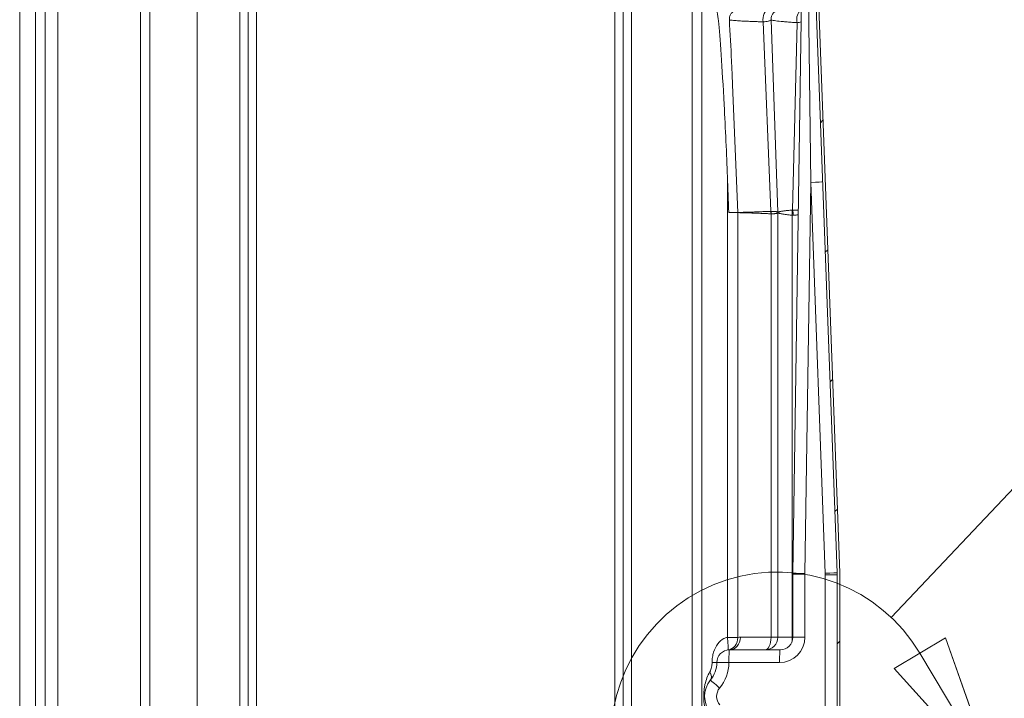
# Model space of a CAD drawing. Units: inches. Extents: x 7 to 248, y 5 to 322.
# Drawn here: x 170 to 209, y 221 to 248 of the extents above; entities that cross this region are included whole.
import ezdxf

# ---------------------------------------------------------------- set-up
doc = ezdxf.new("R2010")
doc.units = ezdxf.units.IN
doc.header["$LTSCALE"] = 30
doc.header["$MEASUREMENT"] = 0
doc.linetypes.add('DOUBLE_DASH_CHAIN', pattern=[1.2403, 0.6614, -0.0827, 0.1654, -0.0827, 0.1654, -0.0827])
for name, color, linetype, lineweight in [('Detail Boundary (ANSI)', 7, 'DOUBLE_DASH_CHAIN', 5), ('Hatch (ANSI)', 7, 'Continuous', 5), ('Visible (ANSI)', 7, 'Continuous', 5), ('Visible Narrow (ANSI)', 7, 'Continuous', 5)]:
    doc.layers.add(name, color=color, linetype=linetype, lineweight=lineweight)
doc.styles.add('Label Text (ANSI)', font='txt')

# ---------------------------------------------------------------- blocks, each defined once
blk = doc.blocks.new('2dDetail1')
at = {"layer": 'Detail Boundary (ANSI)', "linetype": 'Continuous'}
for p, q in [((6.8857, 7.4584), (6.818, 7.418)), ((6.9527, 7.2691), (6.8857, 7.4584)), ((6.8519, 7.4382), (6.9527, 7.2691)), ((6.818, 7.418), (6.9527, 7.2691)), ((6.6376, 7.1494), (6.6259, 7.0715)), ((6.8264, 7.0811), (6.6376, 7.1494)), ((6.6318, 7.1104), (6.8264, 7.0811)), ((6.6259, 7.0715), (6.8264, 7.0811))]:
    blk.add_line(p, q, dxfattribs=at)
at = {"layer": 'Detail Boundary (ANSI)', "linetype": 'Continuous', "flags": 128}
for points in [[(6.818, 7.418), (6.9527, 7.2691), (6.8857, 7.4584), (6.818, 7.418)], [(6.6259, 7.0715), (6.8264, 7.0811), (6.6376, 7.1494), (6.6259, 7.0715)]]:
    blk.add_lwpolyline(points, dxfattribs=at)
at = {"layer": 'Detail Boundary (ANSI)', "ltscale": 0.27893}
blk.add_arc((6.6643, 7.3264), 0.2184, 30.8029, 261.4318, dxfattribs=at)
at = {"layer": 'Detail Boundary (ANSI)'}
for points in [[(6.818, 7.418), (6.9527, 7.2691), (6.8857, 7.4584), (6.818, 7.418)], [(6.6259, 7.0715), (6.8264, 7.0811), (6.6376, 7.1494), (6.6259, 7.0715)]]:
    blk.add_solid(points, dxfattribs=at)
at = {"layer": 'Detail Boundary (ANSI)', "insert": (6.8054, 7.1539), "char_height": 0.1, "attachment_point": 7, "style": 'Label Text (ANSI)'}
blk.add_mtext('C', dxfattribs=at)
blk = doc.blocks.new('2dTransSymbol2')
at = {"layer": 'Detail Boundary (ANSI)', "ltscale": 0.159526}
blk.add_line((6.8143, 7.4851), (7.1598, 7.8505), dxfattribs=at)
at = {"layer": 'Detail Boundary (ANSI)', "ltscale": 0.55315}
blk.add_circle((7.4598, 8.1679), 0.4368, dxfattribs=at)

msp = doc.modelspace()

# ---------------------------------------------------------------- hatches: boundary and pattern name
at = {"layer": 'Hatch (ANSI)'}
h = msp.add_hatch(dxfattribs=at)
h.set_pattern_fill('ANSI31', color=256, scale=30, angle=0.0002, style=0)
edge = h.paths.add_edge_path()
edge.add_ellipse((213.2988, 212.7797), major_axis=(-1.8012, -11.8641), ratio=1, start_angle=270, end_angle=278.63268)
edge.add_line((201.2988, 212.7797), (201.2988, 211.2722))
edge.add_ellipse((201.7988, 211.2722), major_axis=(0, -0.5), ratio=1, start_angle=270, end_angle=360)
edge.add_line((201.7988, 210.7722), (202.5488, 210.7722))
edge.add_line((202.5488, 210.7722), (202.5488, 210.8722))
edge.add_line((202.5488, 210.8722), (201.7988, 210.8722))
edge.add_ellipse((201.7988, 211.2722), major_axis=(-0.4, 0), ratio=1, start_angle=0, end_angle=90, ccw=False)
edge.add_line((201.3988, 211.2722), (201.3988, 212.7797))
edge.add_ellipse((213.2988, 212.7797), major_axis=(0, 11.9), ratio=1, start_angle=81.36732, end_angle=90, ccw=False)
edge.add_line((201.5336, 214.5659), (202.3721, 220.0893))
edge.add_ellipse((200.0488, 220.442), major_axis=(0.3527, 2.3234), ratio=1, start_angle=270, end_angle=278.63268)
edge.add_line((202.3988, 220.442), (202.3988, 226.2305))
edge.add_ellipse((200.0488, 226.2305), major_axis=(0, 2.35), ratio=1, start_angle=270, end_angle=272.12491)
edge.add_line((202.3972, 226.3176), (201.1488, 259.9635))
edge.add_ellipse((200.5488, 259.9653), major_axis=(0.0018, 0.6), ratio=1, start_angle=270, end_angle=270.17037)
edge.add_line((201.1488, 259.9653), (201.1488, 260.8734))
edge.add_ellipse((200.5488, 260.8734), major_axis=(0, 0.6), ratio=1, start_angle=270, end_angle=290)
edge.add_line((201.1126, 261.0787), (200.4229, 262.9736))
edge.add_ellipse((200.7988, 263.1104), major_axis=(-0.1368, 0.3759), ratio=1, start_angle=70, end_angle=90, ccw=False)
edge.add_line((200.3988, 263.1104), (200.3988, 264.0222))
edge.add_ellipse((200.7988, 264.0222), major_axis=(0, 0.4), ratio=1, start_angle=0, end_angle=90, ccw=False)
edge.add_line((200.7988, 264.4222), (203.0238, 264.4222))
edge.add_line((203.0238, 264.4222), (203.0238, 265.4222))
edge.add_line((203.0238, 265.4222), (203.0488, 265.4222))
edge.add_line((203.0488, 265.4222), (203.0488, 265.5222))
edge.add_line((203.0488, 265.5222), (202.9238, 265.5222))
edge.add_line((202.9238, 265.5222), (202.9238, 264.8972))
edge.add_ellipse((202.5488, 264.8972), major_axis=(0, -0.375), ratio=1, start_angle=0, end_angle=90, ccw=False)
edge.add_line((202.5488, 264.5222), (200.7988, 264.5222))
edge.add_ellipse((200.7988, 264.0222), major_axis=(-0.5, 0), ratio=1, start_angle=270, end_angle=360)
edge.add_line((200.2988, 264.0222), (200.2988, 263.1104))
edge.add_ellipse((200.7988, 263.1104), major_axis=(0, -0.5), ratio=1, start_angle=270, end_angle=290)
edge.add_line((200.3289, 262.9394), (201.0186, 261.0445))
edge.add_ellipse((200.5488, 260.8734), major_axis=(0.171, -0.4698), ratio=1, start_angle=70, end_angle=90, ccw=False)
edge.add_line((201.0488, 260.8734), (201.0488, 259.9653))
edge.add_ellipse((200.5488, 259.9653), major_axis=(0, -0.5), ratio=1, start_angle=89.61052, end_angle=90, ccw=False)
edge.add_line((201.0488, 259.9619), (202.2972, 226.3139))
edge.add_ellipse((200.0488, 226.2305), major_axis=(0.0834, -2.2485), ratio=1, start_angle=87.87509, end_angle=90, ccw=False)
edge.add_line((202.2988, 226.2305), (202.2988, 220.442))
edge.add_ellipse((200.0488, 220.442), major_axis=(0, -2.25), ratio=1, start_angle=81.36732, end_angle=90, ccw=False)
edge.add_line((202.2733, 220.1043), (201.4347, 214.5809))

# ---------------------------------------------------------------- linework, layer by layer
at = {"layer": 'Visible (ANSI)'}
for p, q in [((170.0488, 265.5222), (170.0488, 212.0222)), ((171.0488, 211.2722), (171.0488, 264.0222)), ((196.9577, 211.2722), (196.9577, 264.0222)), ((201.0486, 259.9486), (200.549, 226.2889)), ((201.0488, 259.9619), (202.2972, 226.3139)), ((202.3972, 226.3176), (201.1488, 259.9635)), ((198.1706, 248.1023), (198.1706, 248.1023)), ((200.5488, 226.2555), (200.5488, 223.7722)), ((202.2988, 226.2305), (202.2988, 220.442)), ((202.3988, 220.442), (202.3988, 226.2305)), ((197.5878, 223.513), (197.5878, 223.513)), ((200.0488, 223.2722), (198.0488, 223.2722))]:
    msp.add_line(p, q, dxfattribs=at)
for centre, radius, start, end in [((202.7988, 226.2555), 2.25, 179.14971, 180), ((200.0488, 226.2305), 2.25, 0, 2.12491), ((200.0488, 226.2305), 2.35, 0, 2.12491), ((200.0488, 223.7722), 0.5, 270, 0), ((198.0488, 222.7722), 0.5, 90, 180), ((196.4732, 222.7722), 1.0755, 320.37363, 0), ((198.0872, 221.4358), 1.0199, 140.37363, 220.23933)]:
    msp.add_arc(centre, radius, start, end, dxfattribs=at)
for points, knots in [([(197.9675, 241.9435), (197.9365, 242.8031), (197.8871, 243.8453), (197.7587, 246.2446), (197.6781, 247.4546), (197.5985, 248.1909), (197.582, 248.3294), (197.5586, 248.452), (197.5517, 248.4827), (197.5422, 248.5075), (197.5397, 248.5131), (197.5358, 248.5185), (197.5346, 248.5199), (197.5326, 248.5213), (197.532, 248.5217), (197.5308, 248.5221), (197.5302, 248.5222), (197.5296, 248.5222)], [0.0000549, 0.0000549, 0.0000549, 0.0000549, 6.5547148, 6.5547148, 16.9078767, 16.9078767, 18.7486381, 18.7486381, 19.3523517, 19.3523517, 19.5212178, 19.5212178, 19.5832448, 19.5832448, 19.6084595, 19.6084595, 19.6313617, 19.6313617, 19.6313617, 19.6313617]), ([(198.0432, 248.1262), (198.041, 248.1658), (198.0453, 248.2063), (198.0659, 248.2832), (198.0827, 248.3205), (198.1266, 248.3869), (198.154, 248.4169), (198.2164, 248.4661), (198.2521, 248.486), (198.3271, 248.5133), (198.3674, 248.521), (198.4098, 248.5221), (198.4123, 248.5222), (198.4156, 248.5222), (198.4165, 248.5222), (198.4175, 248.5222), (198.4176, 248.5222), (198.4176, 248.5222), (198.4176, 248.5222), (198.4176, 248.5222), (198.4177, 248.5222), (198.4177, 248.5222), (198.4177, 248.5222), (198.4177, 248.5222), (198.4177, 248.5222), (198.4177, 248.5222), (198.4177, 248.5222), (198.4177, 248.5222)], [0, 0, 0, 0, 0.3026364, 0.3026364, 0.6065552, 0.6065552, 0.9088159, 0.9088159, 1.2122747, 1.2122747, 1.5170039, 1.5170039, 1.5356648, 1.5356648, 1.5426624, 1.5426624, 1.5429904, 1.5429904, 1.5431072, 1.5431072, 1.5431578, 1.5431578, 1.5431869, 1.5431869, 1.5432161, 1.5432161, 1.5432307, 1.5432307, 1.5432307, 1.5432307]), ([(198.1697, 245.5589), (198.1665, 245.6361), (198.1632, 245.7146), (198.1499, 246.0266), (198.1393, 246.2603), (198.1024, 247.0386), (198.0738, 247.5822), (198.0432, 248.1262)], [0, 0, 0, 0, 0.6099207, 0.6099207, 2.4383678, 2.4383678, 6.7081669, 6.7081669, 6.7081669, 6.7081669]), ([(198.0198, 240.5222), (198.0197, 240.5249), (198.0196, 240.5275), (198.0195, 240.5302), (198.0018, 241.0004), (197.9845, 241.4731), (197.9675, 241.9435)], [-0.0203289, -0.0203289, -0.0203289, -0.0203289, 0, 0, 0, 3.585597, 3.585597, 3.585597, 3.585597])]:
    msp.add_open_spline(points, degree=3, knots=knots, dxfattribs=at)
at = {"layer": 'Visible Narrow (ANSI)'}
for p, q in [((170.6738, 212.0222), (170.6738, 264.0222)), ((171.5488, 264.0222), (171.5488, 211.2722)), ((174.8127, 211.2722), (174.8127, 264.0222)), ((175.1854, 264.0222), (175.1854, 211.2722)), ((196.9599, 211.2722), (196.9599, 264.0222)), ((177.0488, 261.8597), (177.0488, 211.2722)), ((196.5714, 211.2722), (196.5714, 261.8597)), ((201.2518, 241.707), (201.0486, 259.9486)), ((178.7289, 211.2722), (178.7289, 257.8582)), ((179.0596, 257.8582), (179.0596, 211.2722)), ((179.3904, 257.8582), (179.3904, 211.2722)), ((193.5197, 211.2722), (193.5197, 257.8582)), ((193.8504, 211.2722), (193.8504, 257.8582)), ((194.1811, 257.8582), (194.1811, 211.2722)), ((198.1651, 248.1029), (198.1651, 248.1029)), ((199.6845, 240.57), (199.3778, 248.0427)), ((199.9577, 240.5328), (199.687, 248.1214)), ((200.529, 240.6214), (200.7209, 248.0112)), ((198.3758, 240.526), (198.1697, 245.5589)), ((197.9676, 241.9432), (197.9676, 223.7652)), ((201.0228, 226.2815), (201.2518, 241.7104)), ((201.2518, 241.7104), (201.8237, 226.2954)), ((198.3758, 240.526), (198.3757, 240.526)), ((198.3759, 223.7652), (198.3759, 240.5185)), ((198.3759, 240.5185), (198.376, 240.5185)), ((199.6865, 240.4721), (199.6865, 223.7722)), ((199.958, 223.7722), (199.958, 240.5107)), ((200.5264, 240.415), (200.5264, 223.7722)), ((201.0226, 226.2555), (200.5488, 226.2555)), ((201.0226, 223.7722), (201.0226, 226.2555)), ((201.8249, 226.2305), (201.8249, 220.442)), ((201.8249, 226.2305), (202.2988, 226.2305)), ((198.3759, 223.7652), (197.9676, 223.7652)), ((198.4773, 223.7722), (199.6865, 223.7722)), ((199.958, 223.7722), (199.6865, 223.7722)), ((199.958, 223.7722), (200.5264, 223.7722)), ((200.5488, 223.7722), (200.5264, 223.7722)), ((201.0226, 223.7722), (200.5488, 223.7722)), ((197.5488, 222.7722), (197.3625, 222.7722)), ((197.5488, 222.7722), (198.0226, 222.7722)), ((198.0226, 222.7722), (200.0226, 222.7722)), ((197.0713, 221.8502), (197.0713, 221.8488)), ((197.0543, 221.7488), (197.0543, 221.7482)), ((197.0713, 221.5263), (197.0713, 221.5253))]:
    msp.add_line(p, q, dxfattribs=at)
for centre, radius, start, end in [((202.7726, 226.2555), 1.75, 179.14971, 180), ((200.0749, 226.2305), 1.75, 0, 2.12491), ((200.0226, 223.7722), 1, 270, 0), ((196.4471, 222.7722), 1.5755, 320.37363, 0), ((198.061, 221.4358), 0.5199, 140.37363, 220.23933)]:
    msp.add_arc(centre, radius, start, end, dxfattribs=at)
for centre, major_axis, ratio, start_param, end_param in [((199.6202, 248.1472), (0, 0.375), 0.672916, 0, 1.8532119), ((200.0597, 248.1472), (0, 0.375), 0.9961805, 0, 1.6397769), ((200.9551, 248.1472), (0, 0.375), 0.6699833, 0.3086609, 1.9420644), ((201.2256, 241.7104), (0.4997, 0.0185), 0.0019432, 4.7647128, 6.2831853), ((198.2788, 240.5185), (0.0015, 0.107), 0.9072887, 4.7245522, 4.7946896), ((198.2789, 240.5185), (-0.0026, -0.107), 0.9072445, 1.592834, 1.662983), ((199.6721, 240.6153), (0.0273, -0.0395), 0.8472788, 5.7907263, 5.89062), ((199.5984, 240.4975), (-0.0045, 0.2158), 0.4088565, 4.5863116, 5.0449133), ((199.605, 240.4958), (0.0244, -0.2157), 0.4217865, 1.4137186, 1.8741999), ((199.5978, 240.7174), (0.2766, -0.1561), 0.6842793, 5.3845332, 5.4278364), ((199.6287, 240.4949), (0.3257, 0.0536), 0.9279955, 6.1592775, 6.2415455), ((199.6281, 240.5135), (0.2259, -0.2413), 0.9976, 0.8134732, 0.8780676), ((200.4937, 240.9226), (-0.0179, 0.3045), 0.4769952, 3.1486994, 3.2626262), ((200.3978, 240.4674), (-0.0041, 0.3423), 0.3786245, 4.5543299, 5.1642228), ((200.4256, 240.4667), (0.0586, -0.3413), 0.4017192, 1.3521036, 1.9713577), ((201.049, 226.2815), (-0.4999, 0.0074), 0.0007777, 0, 1.5184422), ((201.7976, 226.2954), (0.4997, 0.0185), 0.0019432, 4.7647128, 6.2831853), ((197.9304, 223.7652), (0.0592, -0.4965), 0.0737255, 0, 1.5620111), ((197.9304, 223.7652), (0.0592, -0.4965), 0.889649, 0, 1.4651767), ((198.0488, 223.7722), (0, -0.5), 0.8571429, 0, 1.5707963), ((199.4594, 223.7722), (0, -0.5), 0.4541004, 0, 1.5707963), ((199.4594, 223.7722), (0, -0.5), 0.9972401, 0, 1.5707963), ((200.2876, 223.7722), (0, 0.5), 0.4776119, 4.2955187, 4.712389), ((198.0488, 222.7722), (0, 0.5), 0.052336, 0, 1.5707963), ((200.0488, 222.7722), (0, 0.5), 0.052336, 0, 1.5707963), ((196.9165, 222.4052), (0.3851, -0.3189), 0.5413266, 0, 0.9917974), ((197.6867, 221.7674), (-0.3851, 0.3189), 0.0334059, 0, 1.5304752)]:
    msp.add_ellipse(centre, major_axis=major_axis, ratio=ratio, start_param=start_param, end_param=end_param, dxfattribs=at)
for points, knots in [([(198.0432, 248.1262), (198.0433, 248.1253), (198.044, 248.1244), (198.0453, 248.1234), (198.0489, 248.1209), (198.0571, 248.1183), (198.0702, 248.1157), (198.0781, 248.1141), (198.0877, 248.1125), (198.099, 248.1108), (198.1266, 248.1068), (198.1639, 248.1027), (198.2112, 248.0985), (198.2154, 248.0981), (198.2197, 248.0978), (198.224, 248.0974), (198.2775, 248.0929), (198.3427, 248.0883), (198.4189, 248.0836), (198.4406, 248.0822), (198.4633, 248.0809), (198.4868, 248.0796), (198.546, 248.0762), (198.611, 248.0729), (198.6808, 248.0696), (198.7338, 248.0671), (198.789, 248.0647), (198.8475, 248.0622), (198.8969, 248.0601), (198.9487, 248.0581), (199.002, 248.0561), (199.0601, 248.0538), (199.1205, 248.0517), (199.183, 248.0495), (199.1844, 248.0494), (199.1858, 248.0494), (199.1871, 248.0493), (199.217, 248.0482), (199.2475, 248.0472), (199.2784, 248.0461), (199.2945, 248.0456), (199.3108, 248.0451), (199.3274, 248.0445), (199.3356, 248.0442), (199.3439, 248.0439), (199.3523, 248.0437), (199.3606, 248.0434), (199.369, 248.0431), (199.3778, 248.0427)], [-7.7625399, -7.7625399, -7.7625399, -7.7625399, -7.4775771, -7.4775771, -7.4775771, -6.7008183, -6.7008183, -6.7008183, -6.2313142, -6.2313142, -6.2313142, -5.0865008, -5.0865008, -5.0865008, -4.9850514, -4.9850514, -4.9850514, -3.7387885, -3.7387885, -3.7387885, -3.383635, -3.383635, -3.383635, -2.4925257, -2.4925257, -2.4925257, -1.8170383, -1.8170383, -1.8170383, -1.2462628, -1.2462628, -1.2462628, -0.6231314, -0.6231314, -0.6231314, -0.6093608, -0.6093608, -0.6093608, -0.3115657, -0.3115657, -0.3115657, -0.1557829, -0.1557829, -0.1557829, -0.0778914, -0.0778914, -0.0778914, 0, 0, 0, 0]), ([(199.3778, 248.0427), (199.4164, 248.046), (199.452, 248.0499), (199.4841, 248.0544), (199.5162, 248.0588), (199.5448, 248.0637), (199.5698, 248.0692), (199.5859, 248.0727), (199.6004, 248.0764), (199.6133, 248.0803), (199.6273, 248.0844), (199.6394, 248.0888), (199.6495, 248.0934), (199.6691, 248.1022), (199.6815, 248.1116), (199.687, 248.1214)], [-2.5797053, -2.5797053, -2.5797053, -2.5797053, -2.0269113, -2.0269113, -2.0269113, -1.4741173, -1.4741173, -1.4741173, -1.1198866, -1.1198866, -1.1198866, -0.7370587, -0.7370587, -0.7370587, 0, 0, 0, 0]), ([(199.687, 248.1214), (199.6972, 248.1163), (199.7292, 248.1065), (199.8409, 248.0855), (200.0226, 248.0641), (200.2646, 248.0433), (200.44, 248.0307), (200.5746, 248.0218), (200.6451, 248.0172), (200.6871, 248.0142), (200.7087, 248.0126), (200.7209, 248.0112)], [-5.284759, -5.284759, -5.284759, -5.284759, -4.5297934, -3.7748279, -2.2648967, -1.5099311, -0.7549656, -0.3774828, -0.1887414, -0.0943707, 0, 0, 0, 0]), ([(198.3757, 240.526), (198.3699, 240.5259), (198.3637, 240.5258), (198.3504, 240.5257), (198.3434, 240.5256), (198.3285, 240.5255), (198.3206, 240.5254), (198.3041, 240.5252), (198.2955, 240.5252), (198.2776, 240.525), (198.2683, 240.5249), (198.22, 240.5244), (198.1763, 240.5239), (198.1179, 240.5233), (198.106, 240.5232), (198.0697, 240.5228), (198.045, 240.5225), (198.0198, 240.5222)], [10.86505218, 10.86505218, 10.86505218, 10.86505218, 10.94139847, 10.94139847, 11.01791537, 11.01791537, 11.0946693, 11.0946693, 11.17163815, 11.17163815, 11.24879946, 11.24879946, 11.55890733, 11.55890733, 11.63668135, 11.63668135, 11.79235497, 11.79235497, 11.79235497, 11.79235497]), ([(198.0198, 240.5222), (198.0449, 240.5219), (198.0697, 240.5217), (198.0939, 240.5214), (198.1059, 240.5213), (198.1179, 240.5211), (198.1296, 240.521), (198.1763, 240.5205), (198.22, 240.5201), (198.2587, 240.5197), (198.2684, 240.5196), (198.2777, 240.5195), (198.2866, 240.5194), (198.2956, 240.5193), (198.3042, 240.5192), (198.3125, 240.5191), (198.3207, 240.519), (198.3286, 240.5189), (198.3361, 240.5189), (198.3435, 240.5188), (198.3506, 240.5187), (198.3573, 240.5186), (198.3639, 240.5186), (198.3701, 240.5185), (198.3759, 240.5185)], [-11.79235497, -11.79235497, -11.79235497, -11.79235497, -11.63668135, -11.63668135, -11.63668135, -11.55890733, -11.55890733, -11.55890733, -11.24879946, -11.24879946, -11.24879946, -11.17163815, -11.17163815, -11.17163815, -11.0946693, -11.0946693, -11.0946693, -11.01791537, -11.01791537, -11.01791537, -10.94139847, -10.94139847, -10.94139847, -10.86505218, -10.86505218, -10.86505218, -10.86505218]), ([(199.6803, 240.5696), (199.6659, 240.569), (199.65, 240.5684), (199.636, 240.5678), (199.6285, 240.5675), (199.6212, 240.5672), (199.6132, 240.5669), (199.5938, 240.5661), (199.5735, 240.5653), (199.5532, 240.5646), (199.5493, 240.5644), (199.5454, 240.5643), (199.5416, 240.5641), (199.4954, 240.5623), (199.4512, 240.5606), (199.4077, 240.5589), (199.3803, 240.5578), (199.353, 240.5568), (199.326, 240.5557), (199.3104, 240.5551), (199.2949, 240.5546), (199.2795, 240.554), (199.2376, 240.5524), (199.1964, 240.5508), (199.1559, 240.5494), (199.123, 240.5481), (199.0905, 240.547), (199.0586, 240.5458), (199.0515, 240.5456), (199.0445, 240.5453), (199.0375, 240.5451), (198.999, 240.5437), (198.9614, 240.5424), (198.9245, 240.5412), (198.8879, 240.54), (198.8521, 240.5388), (198.8172, 240.5377), (198.8118, 240.5376), (198.8065, 240.5374), (198.8012, 240.5372), (198.772, 240.5363), (198.7436, 240.5355), (198.7159, 240.5347), (198.6832, 240.5337), (198.6515, 240.5328), (198.6208, 240.532), (198.6106, 240.5317), (198.6005, 240.5314), (198.5906, 240.5312), (198.5707, 240.5306), (198.5512, 240.5301), (198.5322, 240.5297), (198.5039, 240.529), (198.4767, 240.5283), (198.4505, 240.5277), (198.4492, 240.5277), (198.4479, 240.5276), (198.4466, 240.5276), (198.4353, 240.5273), (198.4272, 240.527), (198.4155, 240.5268), (198.4071, 240.5266), (198.3967, 240.5264), (198.3867, 240.5262), (198.3827, 240.5261), (198.3789, 240.526), (198.3758, 240.526)], [5.7467947, 5.7467947, 5.7467947, 5.7467947, 5.8958116, 5.8958116, 5.8958116, 5.9750024, 5.9750024, 5.9750024, 6.1665493, 6.1665493, 6.1665493, 6.2032101, 6.2032101, 6.2032101, 6.638667, 6.638667, 6.638667, 6.9133113, 6.9133113, 6.9133113, 7.0715475, 7.0715475, 7.0715475, 7.5018838, 7.5018838, 7.5018838, 7.8523062, 7.8523062, 7.8523062, 7.9297303, 7.9297303, 7.9297303, 8.3551668, 8.3551668, 8.3551668, 8.7782997, 8.7782997, 8.7782997, 8.8433328, 8.8433328, 8.8433328, 9.1992634, 9.1992634, 9.1992634, 9.6182214, 9.6182214, 9.6182214, 9.7572474, 9.7572474, 9.7572474, 10.0353677, 10.0353677, 10.0353677, 10.450928, 10.450928, 10.450928, 10.472238, 10.472238, 10.472238, 10.6685001, 10.6685001, 10.6685001, 10.8096368, 10.8096368, 10.8096368, 10.8647621, 10.8647621, 10.8647621, 10.8647621]), ([(198.376, 240.5185), (198.3998, 240.5179), (198.4248, 240.5173), (198.4509, 240.5167), (198.4771, 240.5161), (198.5045, 240.5154), (198.5329, 240.5147), (198.5615, 240.514), (198.5912, 240.5132), (198.6218, 240.5123), (198.6527, 240.5115), (198.6845, 240.5106), (198.7174, 240.5096), (198.7503, 240.5086), (198.7843, 240.5075), (198.8192, 240.5064), (198.8543, 240.5052), (198.8902, 240.504), (198.9271, 240.5027), (198.9641, 240.5014), (199.002, 240.5001), (199.0407, 240.4986), (199.0797, 240.4972), (199.1194, 240.4957), (199.1598, 240.4941), (199.2005, 240.4925), (199.2419, 240.4909), (199.2841, 240.4892), (199.3264, 240.4874), (199.3694, 240.4857), (199.4128, 240.4838), (199.4565, 240.482), (199.5009, 240.4801), (199.5472, 240.4782), (199.5714, 240.4771), (199.5959, 240.4761), (199.619, 240.4751), (199.6422, 240.4741), (199.6642, 240.4731), (199.6865, 240.4721)], [-10.8647621, -10.8647621, -10.8647621, -10.8647621, -10.450928, -10.450928, -10.450928, -10.0353677, -10.0353677, -10.0353677, -9.6182214, -9.6182214, -9.6182214, -9.1992634, -9.1992634, -9.1992634, -8.7782997, -8.7782997, -8.7782997, -8.3551668, -8.3551668, -8.3551668, -7.9297303, -7.9297303, -7.9297303, -7.5018838, -7.5018838, -7.5018838, -7.0715475, -7.0715475, -7.0715475, -6.638667, -6.638667, -6.638667, -6.2032101, -6.2032101, -6.2032101, -5.9750024, -5.9750024, -5.9750024, -5.7467947, -5.7467947, -5.7467947, -5.7467947]), ([(199.9562, 240.5358), (199.9548, 240.5374), (199.953, 240.539), (199.9507, 240.5405), (199.9479, 240.5424), (199.9441, 240.5443), (199.9395, 240.5462), (199.9349, 240.548), (199.9297, 240.5497), (199.9239, 240.5512), (199.918, 240.5527), (199.9116, 240.5542), (199.9047, 240.5554), (199.9011, 240.5561), (199.8974, 240.5567), (199.8936, 240.5574), (199.8899, 240.5579), (199.8861, 240.5585), (199.8822, 240.559), (199.8741, 240.5601), (199.8656, 240.5611), (199.8568, 240.562), (199.8478, 240.5629), (199.8385, 240.5637), (199.8289, 240.5644), (199.8192, 240.5651), (199.8091, 240.5658), (199.7989, 240.5663), (199.7884, 240.5669), (199.7777, 240.5674), (199.7668, 240.5679), (199.7557, 240.5683), (199.7445, 240.5687), (199.7332, 240.569), (199.7216, 240.5693), (199.7097, 240.5696), (199.6976, 240.5698), (199.6932, 240.5699), (199.6889, 240.57), (199.6845, 240.57)], [5.25133636, 5.25133636, 5.25133636, 5.25133636, 5.28176283, 5.28176283, 5.28176283, 5.32103431, 5.32103431, 5.32103431, 5.36115487, 5.36115487, 5.36115487, 5.40214637, 5.40214637, 5.40214637, 5.42341546, 5.42341546, 5.42341546, 5.44403111, 5.44403111, 5.44403111, 5.48683085, 5.48683085, 5.48683085, 5.53056612, 5.53056612, 5.53056612, 5.57525574, 5.57525574, 5.57525574, 5.62091649, 5.62091649, 5.62091649, 5.66756287, 5.66756287, 5.66756287, 5.71520708, 5.71520708, 5.71520708, 5.73221565, 5.73221565, 5.73221565, 5.73221565]), ([(199.6986, 240.4722), (199.7033, 240.4723), (199.708, 240.4724), (199.7257, 240.4729), (199.7383, 240.4733), (199.7626, 240.4743), (199.7743, 240.4749), (199.7971, 240.4762), (199.8081, 240.4769), (199.829, 240.4785), (199.839, 240.4794), (199.8579, 240.4814), (199.8669, 240.4824), (199.8836, 240.4847), (199.8914, 240.4859), (199.9058, 240.4885), (199.9124, 240.4899), (199.9244, 240.4928), (199.9297, 240.4943), (199.9391, 240.4975), (199.9431, 240.4992), (199.95, 240.5028), (199.9526, 240.5047), (199.9561, 240.5078), (199.9572, 240.5092), (199.958, 240.5107)], [-5.73221565, -5.73221565, -5.73221565, -5.73221565, -5.71520708, -5.71520708, -5.66756287, -5.66756287, -5.62091649, -5.62091649, -5.57525574, -5.57525574, -5.53056612, -5.53056612, -5.48683085, -5.48683085, -5.44403111, -5.44403111, -5.40214637, -5.40214637, -5.36115487, -5.36115487, -5.32103431, -5.32103431, -5.28176283, -5.28176283, -5.25133636, -5.25133636, -5.25133636, -5.25133636]), ([(200.5126, 240.6182), (200.4861, 240.6163), (200.4593, 240.6141), (200.4068, 240.6096), (200.3822, 240.6073), (200.3351, 240.6025), (200.3124, 240.6), (200.2687, 240.595), (200.2478, 240.5925), (200.208, 240.5873), (200.1891, 240.5847), (200.1533, 240.5794), (200.1365, 240.5768), (200.1049, 240.5715), (200.0902, 240.5689), (200.063, 240.5638), (200.0504, 240.5613), (200.0276, 240.5563), (200.0174, 240.5539), (199.9991, 240.5492), (199.991, 240.5469), (199.9775, 240.5425), (199.9719, 240.5405), (199.9651, 240.5374), (199.9612, 240.5354), (199.9587, 240.5337), (199.9577, 240.5328)], [1.4292568, 1.4292568, 1.4292568, 1.4292568, 1.7704277, 1.7704277, 2.0963194, 2.0963194, 2.4204528, 2.4204528, 2.7427879, 2.7427879, 3.0632711, 3.0632711, 3.3818456, 3.3818456, 3.6984562, 3.6984562, 4.0130518, 4.0130518, 4.3255853, 4.3255853, 4.6360152, 4.6360152, 4.9443052, 4.9443052, 5.0924289, 5.2405526, 5.2405526, 5.2405526, 5.2405526]), ([(199.9583, 240.5115), (199.9594, 240.5105), (199.9621, 240.5087), (199.9662, 240.5067), (199.9735, 240.5035), (199.9794, 240.5014), (199.9937, 240.4968), (200.0021, 240.4944), (200.0213, 240.4894), (200.0321, 240.4868), (200.056, 240.4814), (200.0691, 240.4787), (200.0975, 240.473), (200.1128, 240.4702), (200.1455, 240.4643), (200.1629, 240.4613), (200.1997, 240.4553), (200.2191, 240.4523), (200.2598, 240.4463), (200.2812, 240.4432), (200.3255, 240.4372), (200.3485, 240.4343), (200.396, 240.4285), (200.4206, 240.4257), (200.4732, 240.4201), (200.5, 240.4174), (200.5264, 240.415)], [-5.2405526, -5.2405526, -5.2405526, -5.2405526, -5.0924289, -4.9443052, -4.9443052, -4.6360152, -4.6360152, -4.3255853, -4.3255853, -4.0130518, -4.0130518, -3.6984562, -3.6984562, -3.3818456, -3.3818456, -3.0632711, -3.0632711, -2.7427879, -2.7427879, -2.4204528, -2.4204528, -2.0963194, -2.0963194, -1.7704277, -1.7704277, -1.4292568, -1.4292568, -1.4292568, -1.4292568]), ([(200.7615, 240.6084), (200.7411, 240.6102), (200.72, 240.6119), (200.6761, 240.6148), (200.6533, 240.6161), (200.6063, 240.6185), (200.5823, 240.6195), (200.5485, 240.6208), (200.5388, 240.6211), (200.529, 240.6214)], [0.94223651, 0.94223651, 0.94223651, 0.94223651, 1.06107658, 1.06107658, 1.18373484, 1.18373484, 1.30781514, 1.30781514, 1.35742701, 1.35742701, 1.35742701, 1.35742701]), ([(200.5721, 240.4156), (200.5824, 240.4162), (200.5925, 240.4168), (200.6275, 240.419), (200.6522, 240.4208), (200.6997, 240.4247), (200.7225, 240.4268), (200.7493, 240.4296), (200.7541, 240.4301), (200.7589, 240.4306)], [-1.35742701, -1.35742701, -1.35742701, -1.35742701, -1.30781514, -1.30781514, -1.18373484, -1.18373484, -1.06107658, -1.06107658, -1.03379918, -1.03379918, -1.03379918, -1.03379918]), ([(197.9676, 223.7652), (197.9193, 223.7568), (197.7766, 223.709), (197.5717, 223.5288), (197.4338, 223.2517), (197.3732, 222.987), (197.3625, 222.8433), (197.3625, 222.7722)], [0, 0, 0, 0, 0.5415562, 1.6246686, 2.7077811, 3.2493373, 3.7908935, 3.7908935, 3.7908935, 3.7908935]), ([(197.3625, 222.7722), (197.3625, 222.7123), (197.3514, 222.6122), (197.3145, 222.4901), (197.2864, 222.431), (197.2717, 222.4052)], [-1.0655273, -1.0655273, -1.0655273, -1.0655273, -0.6088727, -0.3044364, 0, 0, 0, 0]), ([(197.2717, 222.4052), (197.2298, 222.3313), (197.1557, 222.1725), (197.0899, 221.9516), (197.0538, 221.7573), (197.0358, 221.597), (197.0298, 221.4251), (197.0362, 221.2817), (197.047, 221.1749), (197.0613, 221.0715), (197.0941, 220.9033), (197.1573, 220.6978), (197.2246, 220.5521), (197.2596, 220.4882)], [-10.8472259, -10.8472259, -10.8472259, -10.8472259, -9.9780525, -9.1088791, -8.6742925, -8.2397058, -7.8051191, -7.3705324, -7.153239, -6.9359457, -6.501359, -5.6321856, -4.8959821, -4.8959821, -4.8959821, -4.8959821])]:
    msp.add_open_spline(points, degree=3, knots=knots, dxfattribs=at)
for points in [[(200.7209, 248.0112), (200.7779, 248.0193), (200.8287, 248.0289), (200.8718, 248.0396)], [(199.9577, 240.5328), (199.9572, 240.5343), (199.9567, 240.5352), (199.9562, 240.5358)], [(199.958, 240.5107), (199.9581, 240.5112), (199.9582, 240.5115), (199.9583, 240.5115)], [(200.5264, 240.415), (200.5419, 240.4145), (200.5572, 240.4147), (200.5721, 240.4156)], [(198.4773, 223.7722), (198.4415, 223.7722), (198.4076, 223.7696), (198.3759, 223.7652)]]:
    msp.add_open_spline(points, degree=3, dxfattribs=at)

# ---------------------------------------------------------------- block references
at = {"xscale": 30, "yscale": 30, "zscale": 30}
msp.add_blockref('2dTransSymbol2', (0, 0), dxfattribs=at)
at = {"layer": 'Detail Boundary (ANSI)', "xscale": 30, "yscale": 30, "zscale": 30}
msp.add_blockref('2dDetail1', (0, 0), dxfattribs=at)

doc.saveas('drawing.dxf')
